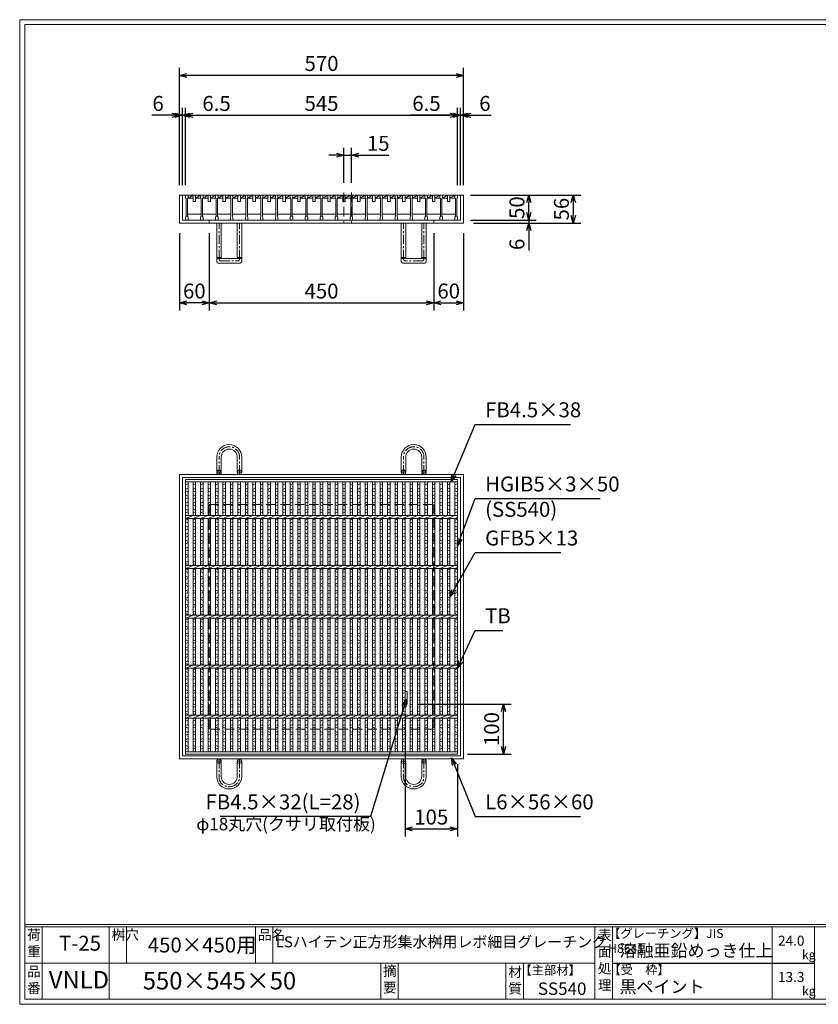
# Model space of a CAD drawing. Units: millimetres. Extents: x -180 to 2610, y -195 to 1778.
# Drawn here: x -180 to 1421, y -195 to 1778 of the extents above; entities that cross this region are included whole.
import ezdxf

# ---------------------------------------------------------------- set-up
doc = ezdxf.new("R2010")
doc.units = ezdxf.units.MM
doc.linetypes.add('CENTER', pattern=[10, 6.25, -1.25, 1.25, -1.25])
doc.linetypes.add('HIDDEN', pattern=[9.525, 6.35, -3.175])
for name, color, linetype, lineweight in [('エンボス', 4, 'Continuous', 5), ('中心線', 1, 'HIDDEN', 13), ('受け枠', 3, 'Continuous', 9), ('寸法線', 2, 'Continuous', 9), ('本体', 7, 'Continuous', 13), ('枠寸法', 31, 'Continuous', 9)]:
    doc.layers.add(name, color=color, linetype=linetype, lineweight=lineweight)
doc.layers.add('外枠', color=7, linetype='Continuous')
doc.dimstyles.new('ISO-25', dxfattribs={"dimscale": 10, "dimtxt": 3, "dimasz": 1.5, "dimexe": 1.5, "dimexo": 2, "dimgap": 0.5, "dimtad": 1, "dimdsep": 46, "dimtxsty": 'Standard', "dimblk": 'OPEN30', "dimcen": 2.5, "dimadec": 0, "dimazin": 0, "dimtfac": 1, "dimtmove": 0, "dimatfit": 0, "dimldrblk": 'OPEN30', "dimfxl": 1, "dimarcsym": 0})

# ---------------------------------------------------------------- blocks, each defined once
blk = doc.blocks.new('_Open30')
at = {"color": 0, "linetype": 'ByBlock', "lineweight": -2}
for p, q in [((-1, 0.27), (0, 0)), ((0, 0), (-1, -0.27)), ((0, 0), (-1, 0))]:
    blk.add_line(p, q, dxfattribs=at)
blk = doc.blocks.new('*D9')
at = {"layer": 'Defpoints', "color": 0, "ltscale": 3}
for p in [(140.3, 1666.2), (140.3, 1426.2), (710.3, 1426.2)]:
    blk.add_point(p, dxfattribs=at)
at = {"layer": '枠寸法', "color": 0, "lineweight": -2, "ltscale": 3}
for p, q in [((140.3, 1446.2), (140.3, 1681.2)), ((710.3, 1446.2), (710.3, 1681.2)), ((695.3, 1666.2), (155.3, 1666.2))]:
    blk.add_line(p, q, dxfattribs=at)
at = {"layer": '枠寸法', "color": 0, "lineweight": -2, "ltscale": 3, "xscale": 15, "yscale": 15, "zscale": 15, "rotation": 180}
blk.add_blockref('_Open30', (140.3, 1666.2), dxfattribs=at)
at = {"layer": '枠寸法', "color": 0, "lineweight": -2, "ltscale": 3, "xscale": 15, "yscale": 15, "zscale": 15}
blk.add_blockref('_Open30', (710.3, 1666.2), dxfattribs=at)
at = {"layer": '枠寸法', "color": 0, "ltscale": 3, "insert": (425.3, 1686.2), "char_height": 30, "attachment_point": 5}
blk.add_mtext('570', dxfattribs=at)
blk = doc.blocks.new('*D10')
at = {"layer": 'Defpoints', "color": 0, "ltscale": 3}
for p in [(697.8, 1586.2), (152.8, 1426.2), (697.8, 1426.2)]:
    blk.add_point(p, dxfattribs=at)
at = {"layer": '寸法線', "color": 0, "lineweight": -2, "ltscale": 3}
for p, q in [((152.8, 1446.2), (152.8, 1601.2)), ((697.8, 1446.2), (697.8, 1601.2)), ((167.8, 1586.2), (682.8, 1586.2))]:
    blk.add_line(p, q, dxfattribs=at)
at = {"layer": '寸法線', "color": 0, "lineweight": -2, "ltscale": 3, "xscale": 15, "yscale": 15, "zscale": 15, "rotation": 180}
blk.add_blockref('_Open30', (152.8, 1586.2), dxfattribs=at)
at = {"layer": '寸法線', "color": 0, "lineweight": -2, "ltscale": 3, "xscale": 15, "yscale": 15, "zscale": 15}
blk.add_blockref('_Open30', (697.8, 1586.2), dxfattribs=at)
at = {"layer": '寸法線', "color": 0, "ltscale": 3, "insert": (425.3, 1606.2), "char_height": 30, "attachment_point": 5}
blk.add_mtext('545', dxfattribs=at)
blk = doc.blocks.new('*D11')
at = {"layer": 'Defpoints', "color": 0, "ltscale": 3}
for p in [(140.3, 1370.2), (200.3, 1370.2), (140.3, 1210.2)]:
    blk.add_point(p, dxfattribs=at)
at = {"layer": '枠寸法', "color": 0, "lineweight": -2, "ltscale": 3}
for p, q in [((140.3, 1350.2), (140.3, 1195.2)), ((200.3, 1350.2), (200.3, 1195.2)), ((185.3, 1210.2), (155.3, 1210.2))]:
    blk.add_line(p, q, dxfattribs=at)
at = {"layer": '枠寸法', "color": 0, "lineweight": -2, "ltscale": 3, "xscale": 15, "yscale": 15, "zscale": 15, "rotation": 180}
blk.add_blockref('_Open30', (140.3, 1210.2), dxfattribs=at)
at = {"layer": '枠寸法', "color": 0, "lineweight": -2, "ltscale": 3, "xscale": 15, "yscale": 15, "zscale": 15}
blk.add_blockref('_Open30', (200.3, 1210.2), dxfattribs=at)
at = {"layer": '枠寸法', "color": 0, "ltscale": 3, "insert": (170.3, 1230.2), "char_height": 30, "attachment_point": 5}
blk.add_mtext('60', dxfattribs=at)
blk = doc.blocks.new('*D12')
at = {"layer": 'Defpoints', "color": 0, "ltscale": 3}
for p in [(200.3, 1370.2), (650.3, 1370.2), (650.3, 1210.2)]:
    blk.add_point(p, dxfattribs=at)
at = {"layer": '枠寸法', "color": 0, "lineweight": -2, "ltscale": 3}
for p, q in [((200.3, 1350.2), (200.3, 1195.2)), ((650.3, 1350.2), (650.3, 1195.2)), ((215.3, 1210.2), (635.3, 1210.2))]:
    blk.add_line(p, q, dxfattribs=at)
at = {"layer": '枠寸法', "color": 0, "lineweight": -2, "ltscale": 3, "xscale": 15, "yscale": 15, "zscale": 15, "rotation": 180}
blk.add_blockref('_Open30', (200.3, 1210.2), dxfattribs=at)
at = {"layer": '枠寸法', "color": 0, "lineweight": -2, "ltscale": 3, "xscale": 15, "yscale": 15, "zscale": 15}
blk.add_blockref('_Open30', (650.3, 1210.2), dxfattribs=at)
at = {"layer": '枠寸法', "color": 0, "ltscale": 3, "insert": (425.3, 1230.2), "char_height": 30, "attachment_point": 5}
blk.add_mtext('450', dxfattribs=at)
blk = doc.blocks.new('*D13')
at = {"layer": 'Defpoints', "color": 0, "ltscale": 3}
for p in [(650.3, 1370.2), (710.3, 1370.2), (710.3, 1210.2)]:
    blk.add_point(p, dxfattribs=at)
at = {"layer": '枠寸法', "color": 0, "lineweight": -2, "ltscale": 3}
for p, q in [((650.3, 1350.2), (650.3, 1195.2)), ((710.3, 1350.2), (710.3, 1195.2)), ((665.3, 1210.2), (695.3, 1210.2))]:
    blk.add_line(p, q, dxfattribs=at)
at = {"layer": '枠寸法', "color": 0, "lineweight": -2, "ltscale": 3, "xscale": 15, "yscale": 15, "zscale": 15, "rotation": 180}
blk.add_blockref('_Open30', (650.3, 1210.2), dxfattribs=at)
at = {"layer": '枠寸法', "color": 0, "lineweight": -2, "ltscale": 3, "xscale": 15, "yscale": 15, "zscale": 15}
blk.add_blockref('_Open30', (710.3, 1210.2), dxfattribs=at)
at = {"layer": '枠寸法', "color": 0, "ltscale": 3, "insert": (680.3, 1230.2), "char_height": 30, "attachment_point": 5}
blk.add_mtext('60', dxfattribs=at)
blk = doc.blocks.new('*D14')
at = {"layer": 'Defpoints', "color": 0, "ltscale": 3}
for p in [(710.3, 1586.2), (704.3, 1426.2), (710.3, 1426.2)]:
    blk.add_point(p, dxfattribs=at)
at = {"layer": '枠寸法', "color": 0, "lineweight": -2, "ltscale": 3}
for p, q in [((704.3, 1446.2), (704.3, 1601.2)), ((710.3, 1446.2), (710.3, 1601.2)), ((689.3, 1586.2), (674.3, 1586.2)), ((704.3, 1586.2), (710.3, 1586.2)), ((725.3, 1586.2), (765.5, 1586.2))]:
    blk.add_line(p, q, dxfattribs=at)
at = {"layer": '枠寸法', "color": 0, "lineweight": -2, "ltscale": 3, "xscale": 15, "yscale": 15, "zscale": 15}
blk.add_blockref('_Open30', (704.3, 1586.2), dxfattribs=at)
at = {"layer": '枠寸法', "color": 0, "lineweight": -2, "ltscale": 3, "xscale": 15, "yscale": 15, "zscale": 15, "rotation": 180}
blk.add_blockref('_Open30', (710.3, 1586.2), dxfattribs=at)
at = {"layer": '枠寸法', "color": 0, "ltscale": 3, "insert": (752.9, 1606.2), "char_height": 30, "attachment_point": 5}
blk.add_mtext('6', dxfattribs=at)
blk = doc.blocks.new('*D15')
at = {"layer": 'Defpoints', "color": 0, "ltscale": 3}
for p in [(140.3, 1586.2), (140.3, 1426.2), (146.3, 1426.2)]:
    blk.add_point(p, dxfattribs=at)
at = {"layer": '枠寸法', "color": 0, "lineweight": -2, "ltscale": 3}
for p, q in [((140.3, 1446.2), (140.3, 1601.2)), ((146.3, 1446.2), (146.3, 1601.2)), ((125.3, 1586.2), (85, 1586.2)), ((146.3, 1586.2), (140.3, 1586.2)), ((161.3, 1586.2), (176.3, 1586.2))]:
    blk.add_line(p, q, dxfattribs=at)
at = {"layer": '枠寸法', "color": 0, "lineweight": -2, "ltscale": 3, "xscale": 15, "yscale": 15, "zscale": 15}
blk.add_blockref('_Open30', (140.3, 1586.2), dxfattribs=at)
at = {"layer": '枠寸法', "color": 0, "lineweight": -2, "ltscale": 3, "xscale": 15, "yscale": 15, "zscale": 15, "rotation": 180}
blk.add_blockref('_Open30', (146.3, 1586.2), dxfattribs=at)
at = {"layer": '枠寸法', "color": 0, "ltscale": 3, "insert": (97.6, 1606.2), "char_height": 30, "attachment_point": 5}
blk.add_mtext('6', dxfattribs=at)
blk = doc.blocks.new('*D16')
at = {"layer": 'Defpoints', "color": 0, "ltscale": 3}
for p in [(710.3, 1426.2), (710.3, 1370.2), (930.2, 1370.2)]:
    blk.add_point(p, dxfattribs=at)
at = {"layer": '枠寸法', "color": 0, "lineweight": -2, "ltscale": 3}
for p, q in [((730.3, 1426.2), (945.2, 1426.2)), ((930.2, 1411.2), (930.2, 1385.2)), ((730.3, 1370.2), (945.2, 1370.2))]:
    blk.add_line(p, q, dxfattribs=at)
at = {"layer": '枠寸法', "color": 0, "lineweight": -2, "ltscale": 3, "xscale": 15, "yscale": 15, "zscale": 15}
for p, rotation in [((930.2, 1426.2), 90), ((930.2, 1370.2), 270)]:
    blk.add_blockref('_Open30', p, dxfattribs=dict(at, rotation=rotation))
at = {"layer": '枠寸法', "color": 0, "ltscale": 3, "insert": (910.2, 1398.2), "char_height": 30, "attachment_point": 5, "rotation": 90}
blk.add_mtext('56', dxfattribs=at)
blk = doc.blocks.new('*D17')
at = {"layer": 'Defpoints', "color": 0, "ltscale": 3}
for p in [(704.3, 1376.2), (710.3, 1370.2), (841, 1370.2)]:
    blk.add_point(p, dxfattribs=at)
at = {"layer": '枠寸法', "color": 0, "lineweight": -2, "ltscale": 3}
for p, q in [((841, 1391.2), (841, 1406.2)), ((724.3, 1376.2), (856, 1376.2)), ((730.3, 1370.2), (856, 1370.2)), ((841, 1376.2), (841, 1370.2)), ((841, 1355.2), (841, 1315))]:
    blk.add_line(p, q, dxfattribs=at)
at = {"layer": '枠寸法', "color": 0, "lineweight": -2, "ltscale": 3, "xscale": 15, "yscale": 15, "zscale": 15}
for p, rotation in [((841, 1376.2), 270), ((841, 1370.2), 90)]:
    blk.add_blockref('_Open30', p, dxfattribs=dict(at, rotation=rotation))
at = {"layer": '枠寸法', "color": 0, "ltscale": 3, "insert": (821, 1327.6), "char_height": 30, "attachment_point": 5, "rotation": 90}
blk.add_mtext('6', dxfattribs=at)
blk = doc.blocks.new('*D26')
at = {"layer": 'Defpoints', "color": 0, "ltscale": 3}
for p in [(704.3, 1426.2), (841, 1426.2), (704.3, 1376.2)]:
    blk.add_point(p, dxfattribs=at)
at = {"layer": '寸法線', "color": 0, "lineweight": -2, "ltscale": 3}
for p, q in [((724.3, 1426.2), (856, 1426.2)), ((841, 1391.2), (841, 1411.2)), ((724.3, 1376.2), (856, 1376.2))]:
    blk.add_line(p, q, dxfattribs=at)
at = {"layer": '寸法線', "color": 0, "lineweight": -2, "ltscale": 3, "xscale": 15, "yscale": 15, "zscale": 15}
for p, rotation in [((841, 1426.2), 90), ((841, 1376.2), 270)]:
    blk.add_blockref('_Open30', p, dxfattribs=dict(at, rotation=rotation))
at = {"layer": '寸法線', "color": 0, "ltscale": 3, "insert": (821, 1401.2), "char_height": 30, "attachment_point": 5, "rotation": 90}
blk.add_mtext('50', dxfattribs=at)
blk = doc.blocks.new('*D27')
at = {"layer": 'Defpoints', "color": 0, "ltscale": 3}
for p in [(470.3, 1506.2), (470.3, 1431.2), (485.3, 1431.2)]:
    blk.add_point(p, dxfattribs=at)
at = {"layer": '寸法線', "color": 0, "lineweight": -2, "ltscale": 3}
for p, q in [((470.3, 1451.2), (470.3, 1521.2)), ((485.3, 1451.2), (485.3, 1521.2)), ((455.3, 1506.2), (440.3, 1506.2)), ((470.3, 1506.2), (485.3, 1506.2)), ((500.3, 1506.2), (560.5, 1506.2))]:
    blk.add_line(p, q, dxfattribs=at)
at = {"layer": '寸法線', "color": 0, "lineweight": -2, "ltscale": 3, "xscale": 15, "yscale": 15, "zscale": 15}
blk.add_blockref('_Open30', (470.3, 1506.2), dxfattribs=at)
at = {"layer": '寸法線', "color": 0, "lineweight": -2, "ltscale": 3, "xscale": 15, "yscale": 15, "zscale": 15, "rotation": 180}
blk.add_blockref('_Open30', (485.3, 1506.2), dxfattribs=at)
at = {"layer": '寸法線', "color": 0, "ltscale": 3, "insert": (539, 1526.2), "char_height": 30, "attachment_point": 5}
blk.add_mtext('15', dxfattribs=at)
blk = doc.blocks.new('*D28')
at = {"layer": 'Defpoints', "color": 0, "ltscale": 3}
for p in [(697.8, 1586.2), (697.8, 1426.2), (704.3, 1426.2)]:
    blk.add_point(p, dxfattribs=at)
at = {"layer": '枠寸法', "color": 0, "lineweight": -2, "ltscale": 3}
for p, q in [((697.8, 1446.2), (697.8, 1601.2)), ((704.3, 1446.2), (704.3, 1601.2)), ((682.8, 1586.2), (603.7, 1586.2)), ((704.3, 1586.2), (697.8, 1586.2)), ((719.3, 1586.2), (734.3, 1586.2))]:
    blk.add_line(p, q, dxfattribs=at)
at = {"layer": '枠寸法', "color": 0, "lineweight": -2, "ltscale": 3, "xscale": 15, "yscale": 15, "zscale": 15}
blk.add_blockref('_Open30', (697.8, 1586.2), dxfattribs=at)
at = {"layer": '枠寸法', "color": 0, "lineweight": -2, "ltscale": 3, "xscale": 15, "yscale": 15, "zscale": 15, "rotation": 180}
blk.add_blockref('_Open30', (704.3, 1586.2), dxfattribs=at)
at = {"layer": '枠寸法', "color": 0, "ltscale": 3, "insert": (635.7, 1606.2), "char_height": 30, "attachment_point": 5}
blk.add_mtext('6.5', dxfattribs=at)
blk = doc.blocks.new('*D29')
at = {"layer": 'Defpoints', "color": 0, "ltscale": 3}
for p in [(152.8, 1586.2), (146.3, 1426.2), (152.8, 1426.2)]:
    blk.add_point(p, dxfattribs=at)
at = {"layer": '枠寸法', "color": 0, "lineweight": -2, "ltscale": 3}
for p, q in [((146.3, 1446.2), (146.3, 1601.2)), ((152.8, 1446.2), (152.8, 1601.2)), ((131.3, 1586.2), (116.3, 1586.2)), ((146.3, 1586.2), (152.8, 1586.2)), ((167.8, 1586.2), (246.8, 1586.2))]:
    blk.add_line(p, q, dxfattribs=at)
at = {"layer": '枠寸法', "color": 0, "lineweight": -2, "ltscale": 3, "xscale": 15, "yscale": 15, "zscale": 15}
blk.add_blockref('_Open30', (146.3, 1586.2), dxfattribs=at)
at = {"layer": '枠寸法', "color": 0, "lineweight": -2, "ltscale": 3, "xscale": 15, "yscale": 15, "zscale": 15, "rotation": 180}
blk.add_blockref('_Open30', (152.8, 1586.2), dxfattribs=at)
at = {"layer": '枠寸法', "color": 0, "ltscale": 3, "insert": (214.8, 1606.2), "char_height": 30, "attachment_point": 5}
blk.add_mtext('6.5', dxfattribs=at)
blk = doc.blocks.new('*D55')
at = {"layer": 'Defpoints', "color": 0, "ltscale": 3}
for p in [(592.8, 406.2), (697.8, 306.2), (697.8, 156)]:
    blk.add_point(p, dxfattribs=at)
at = {"layer": '寸法線', "color": 0, "lineweight": -2, "ltscale": 3}
for p, q in [((592.8, 386.2), (592.8, 141)), ((697.8, 286.2), (697.8, 141)), ((607.8, 156), (682.8, 156))]:
    blk.add_line(p, q, dxfattribs=at)
at = {"layer": '寸法線', "color": 0, "lineweight": -2, "ltscale": 3, "xscale": 15, "yscale": 15, "zscale": 15, "rotation": 180}
blk.add_blockref('_Open30', (592.8, 156), dxfattribs=at)
at = {"layer": '寸法線', "color": 0, "lineweight": -2, "ltscale": 3, "xscale": 15, "yscale": 15, "zscale": 15}
blk.add_blockref('_Open30', (697.8, 156), dxfattribs=at)
at = {"layer": '寸法線', "color": 0, "ltscale": 3, "insert": (645.3, 176), "char_height": 30, "attachment_point": 5}
blk.add_mtext('105', dxfattribs=at)
blk = doc.blocks.new('*D56')
at = {"layer": 'Defpoints', "color": 0, "ltscale": 3}
for p in [(597.3, 406.2), (790.3, 406.2), (697.8, 306.2)]:
    blk.add_point(p, dxfattribs=at)
at = {"layer": '寸法線', "color": 0, "lineweight": -2, "ltscale": 3}
for p, q in [((617.3, 406.2), (805.3, 406.2)), ((790.3, 321.2), (790.3, 391.2)), ((717.8, 306.2), (805.3, 306.2))]:
    blk.add_line(p, q, dxfattribs=at)
at = {"layer": '寸法線', "color": 0, "lineweight": -2, "ltscale": 3, "xscale": 15, "yscale": 15, "zscale": 15}
for p, rotation in [((790.3, 406.2), 90), ((790.3, 306.2), 270)]:
    blk.add_blockref('_Open30', p, dxfattribs=dict(at, rotation=rotation))
at = {"layer": '寸法線', "color": 0, "ltscale": 3, "insert": (770.3, 356.2), "char_height": 30, "attachment_point": 5, "rotation": 90}
blk.add_mtext('100', dxfattribs=at)
blk = doc.blocks.new('*U58')
at = {"layer": '本体', "linetype": 'Continuous'}
for p, q in [((-15.5, 25), (14.5, 25)), ((-10.5, 19), (-0.5, 25)), ((-0.5, 25), (-0.5, 12)), ((4.5, 12), (4.5, 25)), ((4.5, 19), (14.5, 25)), ((-10.5, 19), (-0.5, 19)), ((-0.5, 12), (4.5, 12)), ((4.5, 19), (14.5, 19)), ((-11.5, -13), (15.5, -13))]:
    blk.add_line(p, q, dxfattribs=at)
at = {"layer": '本体'}
for p, q in [((-15.5, 25), (-10.5, 25)), ((-15.5, 25), (-15.5, 19)), ((-15.5, 25), (-10.5, 25)), ((-15.5, 25), (-15.5, 19)), ((-15.5, 25), (-10.5, 25)), ((-15.5, 25), (-15.5, 19)), ((-10.5, 25), (-10.5, 19)), ((-10.5, 25), (-10.5, 19)), ((-10.5, 25), (-10.5, 19)), ((-15.5, 19), (-14.5, 18)), ((-15.5, 19), (-14.5, 18)), ((-15.5, 19), (-14.5, 18)), ((-14.5, 18), (-14.5, -18)), ((-14.5, 18), (-14.5, -18)), ((-14.5, 18), (-14.5, -18)), ((-10.5, 19), (-11.5, 18)), ((-10.5, 19), (-11.5, 18)), ((-10.5, 19), (-11.5, 18)), ((-11.5, 18), (-11.5, -18)), ((-11.5, 18), (-11.5, -18)), ((-11.5, 18), (-11.5, -18)), ((-15.5, -19), (-14.5, -18)), ((-15.5, -19), (-14.5, -18)), ((-15.5, -19), (-14.5, -18)), ((-15.5, -25), (-15.5, -19)), ((-15.5, -25), (-15.5, -19)), ((-15.5, -25), (-15.5, -19)), ((-10.5, -19), (-11.5, -18)), ((-10.5, -19), (-11.5, -18)), ((-10.5, -19), (-11.5, -18)), ((-10.5, -25), (-10.5, -19)), ((-10.5, -25), (-10.5, -19)), ((-10.5, -25), (-10.5, -19)), ((-15.5, -25), (-10.5, -25)), ((-15.5, -25), (-10.5, -25)), ((-15.5, -25), (-10.5, -25))]:
    blk.add_line(p, q, dxfattribs=at)
blk = doc.blocks.new('*U59')
at = {"layer": '寸法線', "color": 0, "linetype": 'ByBlock', "lineweight": -2}
for p in [(0, 0), (30, 0), (60, 0), (90, 0), (120, 0), (150, 0), (180, 0), (210, 0), (240, 0), (270, 0), (300, 0), (330, 0), (360, 0), (390, 0), (420, 0), (450, 0), (480, 0), (510, 0)]:
    blk.add_blockref('*U58', p, dxfattribs=at)
blk = doc.blocks.new('*U60')
at = {"layer": 'エンボス', "linetype": 'Continuous'}
for p, q in [((-2.499998, 266.499992), (-7.499998, 264.499992)), ((-7.499998, 255.499992), (-2.499998, 257.499992)), ((-2.499998, 250.499992), (-7.499998, 252.499992)), ((-7.499998, 243.499992), (-2.499998, 241.499992)), ((-2.499998, 238.499992), (-7.499998, 236.499992)), ((-7.499998, 227.499992), (-2.499998, 229.499992)), ((-2.499998, 222.499992), (-7.499998, 224.499992)), ((-7.499998, 215.499992), (-2.499998, 213.499992)), ((-2.499998, 210.499992), (-7.499998, 208.499992)), ((-7.499998, 193.499992), (-2.499998, 195.499992)), ((-2.499998, 188.499992), (-7.499998, 190.499992)), ((-7.499998, 181.499992), (-2.499998, 179.499992)), ((-2.499998, 176.499992), (-7.499998, 174.499992)), ((-7.499998, 165.499992), (-2.499998, 167.499992)), ((-2.499998, 160.499992), (-7.499998, 162.499992)), ((-7.499998, 153.499992), (-2.499998, 151.499992)), ((-2.499998, 148.499992), (-7.499998, 146.499992)), ((-7.499998, 137.499992), (-2.499998, 139.499992)), ((-2.499998, 132.499992), (-7.499998, 134.499992)), ((-7.499998, 125.499992), (-2.499998, 123.499992)), ((-2.499998, 120.499992), (-7.499998, 118.499992)), ((-7.499998, 109.499992), (-2.499998, 111.499992)), ((-2.499998, 104.499992), (-7.499998, 106.499992)), ((-7.499998, 93.499992), (-2.499998, 95.499992)), ((-2.499998, 88.499992), (-7.499998, 90.499992)), ((-7.499998, 81.499992), (-2.499998, 79.499992)), ((-2.499998, 76.499992), (-7.499998, 74.499992)), ((-7.499998, 65.499992), (-2.499998, 67.499992)), ((-2.499998, 60.499992), (-7.499998, 62.499992)), ((-7.499998, 53.499992), (-2.499998, 51.499992)), ((-2.499998, 48.499992), (-7.499998, 46.499992)), ((-7.499998, 37.499992), (-2.499998, 39.499992)), ((-2.499998, 32.499992), (-7.499998, 34.499992)), ((-7.499998, 25.499992), (-2.499998, 23.499992)), ((-2.499998, 20.499992), (-7.499998, 18.499992)), ((-7.499998, 9.499992), (-2.499998, 11.499992)), ((-2.499998, 4.499992), (-7.499998, 6.499992)), ((-7.499998, -6.500008), (-2.499998, -4.500008)), ((-2.499998, -11.500008), (-7.499998, -9.500008)), ((-7.499998, -18.500008), (-2.499998, -20.500008)), ((-2.499998, -23.500008), (-7.499998, -25.500008)), ((-7.499998, -34.500008), (-2.499998, -32.500008)), ((-2.499998, -39.500008), (-7.499998, -37.500008)), ((-7.499998, -46.500008), (-2.499998, -48.500008)), ((-2.499998, -51.500008), (-7.499998, -53.500008)), ((-7.499998, -62.500008), (-2.499998, -60.500008)), ((-2.499998, -67.500008), (-7.499998, -65.500008)), ((-7.499998, -74.500008), (-2.499998, -76.500008)), ((-2.499998, -79.500008), (-7.499998, -81.500008)), ((-7.499998, -90.500008), (-2.499998, -88.500008)), ((-2.499998, -95.500008), (-7.499998, -93.500008)), ((-7.499998, -106.500008), (-2.499998, -104.500008)), ((-2.499998, -111.500008), (-7.499998, -109.500008)), ((-7.499998, -118.500008), (-2.499998, -120.500008)), ((-2.499998, -123.500008), (-7.499998, -125.500008)), ((-7.499998, -134.500008), (-2.499998, -132.500008)), ((-2.499998, -139.500008), (-7.499998, -137.500008)), ((-7.499998, -146.500008), (-2.499998, -148.500008)), ((-2.499998, -151.500008), (-7.499998, -153.500008)), ((-7.499998, -162.500008), (-2.499998, -160.500008)), ((-2.499998, -167.500008), (-7.499998, -165.500008)), ((-7.499998, -174.500008), (-2.499998, -176.500008)), ((-2.499998, -179.500008), (-7.499998, -181.500008)), ((-7.499998, -190.500008), (-2.499998, -188.500008)), ((-2.499998, -195.500008), (-7.499998, -193.500008)), ((-2.499998, -207.000008), (-7.499998, -209.000008)), ((-7.499998, -218.000008), (-2.499998, -216.000008)), ((-2.499998, -223.000008), (-7.499998, -221.000008)), ((-7.499998, -230.000008), (-2.499998, -232.000008)), ((-2.499998, -235.000008), (-7.499998, -237.000008)), ((-7.499998, -246.000008), (-2.499998, -244.000008)), ((-2.499998, -251.000008), (-7.499998, -249.000008)), ((-7.499998, -258.000008), (-2.499998, -260.000008)), ((-2.499998, -263.000008), (-7.499998, -265.000008))]:
    blk.add_line(p, q, dxfattribs=at)
at = {"layer": '本体', "ltscale": 3}
for p, q in [((-7.5, 270.5), (-7.5, 203)), ((-2.5, 270.5), (-2.5, 203)), ((-7.5, 197), (7.5, 203)), ((-7.5, 197), (-7.5, 103)), ((-2.5, 197), (-2.5, 103)), ((-7.5, 97), (7.5, 103)), ((-7.5, 97), (-7.5, 3)), ((-2.5, 97), (-2.5, 3)), ((-7.5, -3), (7.5, 3)), ((-7.5, -3), (-7.5, -97)), ((-2.5, -3), (-2.5, -97)), ((-7.5, -103), (7.5, -97)), ((-7.5, -103), (-7.5, -197)), ((-2.5, -103), (-2.5, -197)), ((-7.5, -203), (7.5, -197)), ((-7.5, -203), (-7.5, -270.5)), ((-2.5, -203), (-2.5, -270.5))]:
    blk.add_line(p, q, dxfattribs=at)
blk = doc.blocks.new('*U61')
at = {"layer": '寸法線', "color": 0, "linetype": 'ByBlock', "lineweight": -2}
for p in [(0, 0), (15, 0), (30, 0), (45, 0), (60, 0), (75, 0), (90, 0), (105, 0), (120, 0), (135, 0), (150, 0), (165, 0), (180, 0), (195, 0), (210, 0), (225, 0), (240, 0), (255, 0), (270, 0), (285, 0), (300, 0), (315, 0), (330, 0), (345, 0), (360, 0), (375, 0), (390, 0), (405, 0), (420, 0), (435, 0), (450, 0), (465, 0), (480, 0), (495, 0), (510, 0)]:
    blk.add_blockref('*U60', p, dxfattribs=at)

msp = doc.modelspace()

# ---------------------------------------------------------------- linework, layer by layer
at = {"layer": 'エンボス', "linetype": 'Continuous'}
for p, q in [((157.753, 847.734), (152.753, 845.734)), ((152.753, 836.734), (157.753, 838.734)), ((157.753, 831.734), (152.753, 833.734)), ((697.753, 847.734), (692.753, 845.734)), ((692.753, 836.734), (697.753, 838.734)), ((697.753, 831.734), (692.753, 833.734)), ((152.753, 824.734), (157.753, 822.734)), ((157.753, 819.734), (152.753, 817.734)), ((152.753, 808.734), (157.753, 810.734)), ((692.753, 824.734), (697.753, 822.734)), ((697.753, 819.734), (692.753, 817.734)), ((692.753, 808.734), (697.753, 810.734)), ((157.753, 803.734), (152.753, 805.734)), ((152.753, 796.734), (157.753, 794.734)), ((157.753, 791.734), (152.753, 789.734)), ((697.753, 803.734), (692.753, 805.734)), ((692.753, 796.734), (697.753, 794.734)), ((697.753, 791.734), (692.753, 789.734)), ((152.753, 774.734), (157.753, 776.734)), ((157.753, 769.734), (152.753, 771.734)), ((692.753, 774.734), (697.753, 776.734)), ((697.753, 769.734), (692.753, 771.734)), ((152.753, 762.734), (157.753, 760.734)), ((157.753, 757.734), (152.753, 755.734)), ((692.753, 762.734), (697.753, 760.734)), ((697.753, 757.734), (692.753, 755.734)), ((152.753, 746.734), (157.753, 748.734)), ((157.753, 741.734), (152.753, 743.734)), ((152.753, 734.734), (157.753, 732.734)), ((692.753, 746.734), (697.753, 748.734)), ((697.753, 741.734), (692.753, 743.734)), ((692.753, 734.734), (697.753, 732.734)), ((157.753, 729.734), (152.753, 727.734)), ((152.753, 718.734), (157.753, 720.734)), ((157.753, 713.734), (152.753, 715.734)), ((697.753, 729.734), (692.753, 727.734)), ((692.753, 718.734), (697.753, 720.734)), ((697.753, 713.734), (692.753, 715.734)), ((152.753, 706.734), (157.753, 704.734)), ((157.753, 701.734), (152.753, 699.734)), ((152.753, 690.734), (157.753, 692.734)), ((692.753, 706.734), (697.753, 704.734)), ((697.753, 701.734), (692.753, 699.734)), ((692.753, 690.734), (697.753, 692.734)), ((157.753, 685.734), (152.753, 687.734)), ((152.753, 674.734), (157.753, 676.734)), ((157.753, 669.734), (152.753, 671.734)), ((697.753, 685.734), (692.753, 687.734)), ((692.753, 674.734), (697.753, 676.734)), ((697.753, 669.734), (692.753, 671.734)), ((152.753, 662.734), (157.753, 660.734)), ((157.753, 657.734), (152.753, 655.734)), ((692.753, 662.734), (697.753, 660.734)), ((697.753, 657.734), (692.753, 655.734)), ((152.753, 646.734), (157.753, 648.734)), ((157.753, 641.734), (152.753, 643.734)), ((152.753, 634.734), (157.753, 632.734)), ((692.753, 646.734), (697.753, 648.734)), ((697.753, 641.734), (692.753, 643.734)), ((692.753, 634.734), (697.753, 632.734)), ((157.753, 629.734), (152.753, 627.734)), ((152.753, 618.734), (157.753, 620.734)), ((157.753, 613.734), (152.753, 615.734)), ((697.753, 629.734), (692.753, 627.734)), ((692.753, 618.734), (697.753, 620.734)), ((697.753, 613.734), (692.753, 615.734)), ((152.753, 606.734), (157.753, 604.734)), ((157.753, 601.734), (152.753, 599.734)), ((152.753, 590.734), (157.753, 592.734)), ((692.753, 606.734), (697.753, 604.734)), ((697.753, 601.734), (692.753, 599.734)), ((692.753, 590.734), (697.753, 592.734)), ((157.753, 585.734), (152.753, 587.734)), ((152.753, 574.734), (157.753, 576.734)), ((697.753, 585.734), (692.753, 587.734)), ((692.753, 574.734), (697.753, 576.734)), ((157.753, 569.734), (152.753, 571.734)), ((152.753, 562.734), (157.753, 560.734)), ((157.753, 557.734), (152.753, 555.734)), ((697.753, 569.734), (692.753, 571.734)), ((692.753, 562.734), (697.753, 560.734)), ((697.753, 557.734), (692.753, 555.734)), ((152.753, 546.734), (157.753, 548.734)), ((157.753, 541.734), (152.753, 543.734)), ((152.753, 534.734), (157.753, 532.734)), ((692.753, 546.734), (697.753, 548.734)), ((697.753, 541.734), (692.753, 543.734)), ((692.753, 534.734), (697.753, 532.734)), ((157.753, 529.734), (152.753, 527.734)), ((152.753, 518.734), (157.753, 520.734)), ((157.753, 513.734), (152.753, 515.734)), ((697.753, 529.734), (692.753, 527.734)), ((692.753, 518.734), (697.753, 520.734)), ((697.753, 513.734), (692.753, 515.734)), ((152.753, 506.734), (157.753, 504.734)), ((157.753, 501.734), (152.753, 499.734)), ((692.753, 506.734), (697.753, 504.734)), ((697.753, 501.734), (692.753, 499.734)), ((152.753, 490.734), (157.753, 492.734)), ((157.753, 485.734), (152.753, 487.734)), ((152.753, 474.734), (157.753, 476.734)), ((692.753, 490.734), (697.753, 492.734)), ((697.753, 485.734), (692.753, 487.734)), ((692.753, 474.734), (697.753, 476.734)), ((157.753, 469.734), (152.753, 471.734)), ((152.753, 462.734), (157.753, 460.734)), ((157.753, 457.734), (152.753, 455.734)), ((697.753, 469.734), (692.753, 471.734)), ((692.753, 462.734), (697.753, 460.734)), ((697.753, 457.734), (692.753, 455.734)), ((152.753, 446.734), (157.753, 448.734)), ((157.753, 441.734), (152.753, 443.734)), ((152.753, 434.734), (157.753, 432.734)), ((692.753, 446.734), (697.753, 448.734)), ((697.753, 441.734), (692.753, 443.734)), ((692.753, 434.734), (697.753, 432.734)), ((157.753, 429.734), (152.753, 427.734)), ((152.753, 418.734), (157.753, 420.734)), ((157.753, 413.734), (152.753, 415.734)), ((697.753, 429.734), (692.753, 427.734)), ((692.753, 418.734), (697.753, 420.734)), ((697.753, 413.734), (692.753, 415.734)), ((152.753, 406.734), (157.753, 404.734)), ((157.753, 401.734), (152.753, 399.734)), ((692.753, 406.734), (697.753, 404.734)), ((697.753, 401.734), (692.753, 399.734)), ((152.753, 390.734), (157.753, 392.734)), ((157.753, 385.734), (152.753, 387.734)), ((692.753, 390.734), (697.753, 392.734)), ((697.753, 385.734), (692.753, 387.734)), ((157.753, 374.234), (152.753, 372.234)), ((152.753, 363.234), (157.753, 365.234)), ((157.753, 358.234), (152.753, 360.234)), ((697.753, 374.234), (692.753, 372.234)), ((692.753, 363.234), (697.753, 365.234)), ((697.753, 358.234), (692.753, 360.234)), ((152.753, 351.234), (157.753, 349.234)), ((157.753, 346.234), (152.753, 344.234)), ((152.753, 335.234), (157.753, 337.234)), ((692.753, 351.234), (697.753, 349.234)), ((697.753, 346.234), (692.753, 344.234)), ((692.753, 335.234), (697.753, 337.234)), ((157.753, 330.234), (152.753, 332.234)), ((152.753, 323.234), (157.753, 321.234)), ((157.753, 318.234), (152.753, 316.234)), ((697.753, 330.234), (692.753, 332.234)), ((692.753, 323.234), (697.753, 321.234)), ((697.753, 318.234), (692.753, 316.234))]:
    msp.add_line(p, q, dxfattribs=at)
at = {"layer": '中心線', "ltscale": 3}
for p, q in [((470.253, 1431.233), (470.253, 1371.233)), ((485.253, 1431.233), (485.253, 1371.233))]:
    msp.add_line(p, q, dxfattribs=at)
at = {"layer": '受け枠', "ltscale": 3}
for p, q in [((140.253, 1426.233), (140.253, 1370.233)), ((140.253, 1426.233), (710.253, 1426.233)), ((146.253, 1426.233), (146.253, 1376.233)), ((704.253, 1426.233), (704.253, 1376.233)), ((710.253, 1426.233), (710.253, 1370.233)), ((140.253, 1370.233), (710.253, 1370.233)), ((146.253, 1376.233), (704.253, 1376.233)), ((200.253, 1376.233), (200.253, 1370.233)), ((215.253, 1293.233), (215.253, 1370.233)), ((224.253, 1299.233), (224.253, 1370.233)), ((256.253, 1299.233), (256.253, 1370.233)), ((265.253, 1293.233), (265.253, 1370.233)), ((585.253, 1293.233), (585.253, 1370.233)), ((594.253, 1299.233), (594.253, 1370.233)), ((626.253, 1299.233), (626.253, 1370.233)), ((635.253, 1293.233), (635.253, 1370.233)), ((650.253, 1376.233), (650.253, 1370.233)), ((218.253, 1290.233), (262.253, 1290.233)), ((224.253, 1299.233), (256.253, 1299.233)), ((632.253, 1290.233), (588.253, 1290.233)), ((626.253, 1299.233), (594.253, 1299.233)), ((240.253, 926.256), (239.753, 926.256)), ((240.753, 921.756), (239.753, 921.756)), ((240.353, 917.256), (240.153, 917.256)), ((609.753, 921.756), (610.753, 921.756)), ((610.153, 917.256), (610.353, 917.256)), ((610.253, 926.256), (610.753, 926.256)), ((215.253, 870.734), (215.253, 901.756)), ((224.253, 870.734), (224.253, 901.356)), ((256.253, 870.734), (256.253, 901.356)), ((265.253, 870.734), (265.253, 901.256)), ((585.253, 870.734), (585.253, 901.256)), ((594.253, 870.734), (594.253, 901.356)), ((626.253, 870.734), (626.253, 901.356)), ((635.253, 870.734), (635.253, 901.756)), ((140.253, 866.234), (710.253, 866.234)), ((140.253, 296.234), (140.253, 866.234)), ((146.253, 860.234), (704.253, 860.234)), ((146.253, 302.234), (146.253, 860.234)), ((704.253, 860.234), (704.253, 302.234)), ((710.253, 866.234), (710.253, 296.234)), ((710.253, 296.234), (140.253, 296.234)), ((704.253, 302.234), (146.253, 302.234)), ((215.253, 291.734), (215.253, 260.713)), ((224.253, 291.734), (224.253, 261.113)), ((256.253, 291.734), (256.253, 261.113)), ((265.253, 291.734), (265.253, 261.213)), ((585.253, 291.734), (585.253, 261.213)), ((594.253, 291.734), (594.253, 261.113)), ((626.253, 291.734), (626.253, 261.113)), ((635.253, 291.734), (635.253, 260.713)), ((240.753, 240.713), (239.753, 240.713)), ((240.353, 245.213), (240.153, 245.213)), ((609.753, 240.713), (610.753, 240.713)), ((610.153, 245.213), (610.353, 245.213)), ((240.253, 236.213), (239.753, 236.213)), ((610.253, 236.213), (610.753, 236.213))]:
    msp.add_line(p, q, dxfattribs=at)
at = {"layer": '受け枠', "linetype": 'CENTER', "ltscale": 3}
for p, q in [((219.753, 1297.733), (219.753, 1370.233)), ((260.753, 1297.733), (260.753, 1370.233)), ((589.753, 1297.733), (589.753, 1370.233)), ((630.753, 1297.733), (630.753, 1370.233)), ((224.253, 1301.374), (215.253, 1301.374)), ((224.253, 1299.233), (215.253, 1299.233)), ((222.753, 1294.733), (257.753, 1294.733)), ((265.253, 1301.374), (256.253, 1301.374)), ((265.253, 1299.233), (256.253, 1299.233)), ((585.253, 1301.374), (594.253, 1301.374)), ((585.253, 1299.233), (594.253, 1299.233)), ((627.753, 1294.733), (592.753, 1294.733)), ((626.253, 1301.374), (635.253, 1301.374)), ((626.253, 1299.233), (635.253, 1299.233)), ((219.753, 866.234), (219.753, 901.756)), ((260.753, 866.234), (260.753, 901.756)), ((589.753, 866.234), (589.753, 901.756)), ((630.753, 866.234), (630.753, 901.756)), ((224.253, 870.734), (215.253, 870.734)), ((256.253, 870.734), (265.253, 870.734)), ((594.253, 870.734), (585.253, 870.734)), ((626.253, 870.734), (635.253, 870.734)), ((219.753, 296.234), (219.753, 260.713)), ((260.753, 296.234), (260.753, 260.713)), ((589.753, 296.234), (589.753, 260.713)), ((630.753, 296.234), (630.753, 260.713)), ((224.253, 291.734), (215.253, 291.734)), ((256.253, 291.734), (265.253, 291.734)), ((594.253, 291.734), (585.253, 291.734)), ((626.253, 291.734), (635.253, 291.734))]:
    msp.add_line(p, q, dxfattribs=at)
at = {"layer": '受け枠', "lineweight": 0, "ltscale": 3}
for p, q in [((237.253, 866.234), (243.253, 866.234)), ((613.253, 866.234), (607.253, 866.234)), ((237.253, 296.234), (243.253, 296.234)), ((613.253, 296.234), (607.253, 296.234))]:
    msp.add_line(p, q, dxfattribs=at)
at = {"layer": '受け枠', "linetype": 'HIDDEN', "ltscale": 3}
for p, q in [((200.253, 356.234), (200.253, 806.234)), ((200.253, 806.234), (650.253, 806.234)), ((650.253, 806.234), (650.253, 356.234)), ((650.253, 356.234), (200.253, 356.234))]:
    msp.add_line(p, q, dxfattribs=at)
at = {"layer": '受け枠', "ltscale": 3}
for centre in [(219.753, 870.734), (260.753, 870.734), (589.753, 870.734), (630.753, 870.734), (219.753, 291.734), (260.753, 291.734), (589.753, 291.734), (630.753, 291.734)]:
    msp.add_circle(centre, 4.5, dxfattribs=at)
for centre, radius, start, end in [((218.253, 1293.233), 3, 180, 270), ((262.253, 1293.233), 3, 270, 0), ((588.253, 1293.233), 3, 180, 270), ((632.253, 1293.233), 3, 270, 0), ((239.753, 901.756), 24.5, 90, 180), ((240.153, 901.356), 15.9, 90, 180), ((240.253, 901.256), 25, 0, 90), ((240.353, 901.356), 15.9, 0, 90), ((610.253, 901.256), 25, 90, 180), ((610.153, 901.356), 15.9, 90, 180), ((610.353, 901.356), 15.9, 0, 90), ((610.753, 901.756), 24.5, 0, 90), ((239.753, 260.713), 24.5, 180, 270), ((240.153, 261.113), 15.9, 180, 270), ((240.253, 261.213), 25, 270, 0), ((240.353, 261.113), 15.9, 270, 0), ((610.253, 261.213), 25, 180, 270), ((610.153, 261.113), 15.9, 180, 270), ((610.353, 261.113), 15.9, 270, 0), ((610.753, 260.713), 24.5, 270, 0)]:
    msp.add_arc(centre, radius, start, end, dxfattribs=at)
at = {"layer": '受け枠', "linetype": 'CENTER', "ltscale": 3}
for centre, radius, start, end in [((222.753, 1297.733), 3, 180, 270), ((257.753, 1297.733), 3, 270, 0), ((592.753, 1297.733), 3, 180, 270), ((627.753, 1297.733), 3, 270, 0), ((239.753, 901.756), 20, 90, 180), ((240.753, 901.756), 20, 0, 90), ((609.753, 901.756), 20, 90, 180), ((610.753, 901.756), 20, 0, 90), ((239.753, 260.713), 20, 180, 270), ((240.753, 260.713), 20, 270, 0), ((609.753, 260.713), 20, 180, 270), ((610.753, 260.713), 20, 270, 0)]:
    msp.add_arc(centre, radius, start, end, dxfattribs=at)
at = {"layer": '外枠', "lineweight": 9, "ltscale": 80}
for p, q in [((2609.622, 1777.869), (-179.889, 1777.869)), ((-179.889, -195.4), (-179.889, 1777.869)), ((-179.889, -195.4), (2609.622, -195.4))]:
    msp.add_line(p, q, dxfattribs=at)
at = {"layer": '外枠', "lineweight": 9, "ltscale": 100}
for p, q in [((-169.889, 1768.477), (2600.231, 1768.477)), ((-169.889, 1768.477), (-169.889, -185.4)), ((-134.889, -40.001), (-134.889, -185.4)), ((-0.785, -40.001), (-0.785, -185.4)), ((34.215, -40.001), (34.215, -112.701)), ((292.676, -40.001), (292.676, -112.701)), ((327.676, -40.001), (327.676, -112.701)), ((543.94, -112.701), (543.94, -185.4)), ((578.94, -112.701), (578.94, -185.4)), ((795.063, -112.701), (795.063, -185.4)), ((830.063, -112.701), (830.063, -185.4)), ((-169.889, -185.4), (2600.231, -185.4))]:
    msp.add_line(p, q, dxfattribs=at)
at = {"layer": '外枠', "linetype": 'Continuous', "lineweight": 9, "ltscale": 100}
for p, q in [((-169.889, -35.305), (2600.231, -35.305)), ((-169.889, -40.001), (2600.231, -40.001)), ((973.643, -40.001), (973.643, -185.4)), ((1008.643, -40.001), (1008.643, -185.4)), ((1328.791, -40.001), (1328.791, -185.4)), ((1414.063, -40.001), (1414.063, -185.4)), ((-169.889, -112.701), (973.641, -112.701))]:
    msp.add_line(p, q, dxfattribs=at)
at = {"layer": '外枠', "ltscale": 3}
msp.add_line((1008.643, -112.701), (1414.063, -112.701), dxfattribs=at)
at = {"layer": '本体'}
for p, q in [((692.753, 1426.233), (697.753, 1426.233)), ((692.753, 1426.233), (692.753, 1420.233)), ((697.753, 1426.233), (697.753, 1420.233)), ((692.753, 1420.233), (693.753, 1419.233)), ((693.753, 1419.233), (693.753, 1383.233)), ((697.753, 1420.233), (696.753, 1419.233)), ((696.753, 1419.233), (696.753, 1383.233)), ((692.753, 1382.233), (693.753, 1383.233)), ((692.753, 1376.233), (692.753, 1382.233)), ((697.753, 1382.233), (696.753, 1383.233)), ((697.753, 1376.233), (697.753, 1382.233)), ((692.753, 1376.233), (697.753, 1376.233))]:
    msp.add_line(p, q, dxfattribs=at)
at = {"layer": '本体', "ltscale": 3}
for p, q in [((152.753, 856.234), (697.753, 856.234)), ((152.753, 856.234), (152.753, 306.234)), ((152.753, 851.734), (697.753, 851.734)), ((157.753, 851.734), (157.753, 784.234)), ((692.753, 851.734), (692.753, 784.234)), ((697.753, 856.234), (697.753, 306.234)), ((152.753, 784.234), (697.753, 784.234)), ((152.753, 778.234), (167.753, 784.234)), ((152.753, 778.234), (697.753, 778.234)), ((157.753, 778.234), (157.753, 684.234)), ((692.753, 778.234), (697.753, 780.234)), ((692.753, 778.234), (692.753, 684.234)), ((152.753, 684.234), (697.753, 684.234)), ((152.753, 678.234), (167.753, 684.234)), ((152.753, 678.234), (697.753, 678.234)), ((157.753, 678.234), (157.753, 584.234)), ((692.753, 678.234), (697.753, 680.234)), ((692.753, 678.234), (692.753, 584.234)), ((152.753, 584.234), (697.753, 584.234)), ((152.753, 578.234), (167.753, 584.234)), ((152.753, 578.234), (697.753, 578.234)), ((157.753, 578.234), (157.753, 484.234)), ((692.753, 578.234), (697.753, 580.234)), ((692.753, 578.234), (692.753, 484.234)), ((152.753, 478.234), (167.753, 484.234)), ((152.753, 484.234), (697.753, 484.234)), ((152.753, 478.234), (697.753, 478.234)), ((157.753, 478.234), (157.753, 384.234)), ((692.753, 478.234), (697.753, 480.234)), ((692.753, 478.234), (692.753, 384.234)), ((597.253, 431.234), (592.753, 431.234)), ((597.253, 431.234), (597.253, 406.234)), ((597.253, 406.234), (592.753, 406.234)), ((152.753, 384.234), (697.753, 384.234)), ((152.753, 378.234), (167.753, 384.234)), ((152.753, 378.234), (697.753, 378.234)), ((157.753, 378.234), (157.753, 310.734)), ((692.753, 378.234), (692.753, 310.734)), ((152.753, 310.734), (697.753, 310.734)), ((152.753, 306.234), (697.753, 306.234))]:
    msp.add_line(p, q, dxfattribs=at)

# ---------------------------------------------------------------- block references
at = {"layer": '寸法線'}
for name, p in [('*U59', (168.253, 1401.233)), ('*U61', (175.253, 581.234))]:
    msp.add_blockref(name, p, dxfattribs=at)

# ---------------------------------------------------------------- texts
at = {"layer": '外枠', "linetype": 'Continuous', "lineweight": 9, "ltscale": 100, "attachment_point": 1}
for s, insert, char_height, width in [('荷\\P重', (-164.969, -46.068), 20, 30.0799), ('T-25', (-100.97, -58.024), 30, 126.3036), ('桝穴', (4.546, -46.093), 20, 29.6694), ('品名', (298.007, -46.093), 20, 29.6694), ('LSハイテン正方形集水桝用レボ細目グレーチング', (333.492, -59.247), 22, 664.6119), ('表\\P面\\P処\\P理', (979.497, -46.789), 20, 1015.1375), ('【グレーチング】JIS\u3000H8641', (999.873, -44.318), 18, 301.8661), ('24.0', (1340.588, -57.901), 20, 1015.1375), ('450×450用', (76.93, -61.543), 30, 255.6911), ('溶融亜鉛めっき仕上', (1022.789, -75.262), 25, 1015.1375), ('kg', (1388.576, -86.986), 18, 25.456), ('品\\P番', (-164.832, -119.58), 20, 23.52947), ('摘\\P要', (548.589, -118.475), 20, 664.6119), ('材\\P質', (799.844, -120.552), 20, 31.38948), ('【主部材】', (822.305, -117.79), 18, 122.0406), ('【受\u3000枠】', (1000.549, -117.018), 18, 301.8661), ('VNLD', (-121.566, -128.652), 35, 88.8698), ('550×545×50', (66.969, -130.582), 35, 532.9183), ('13.3', (1340.588, -130.6), 20, 1015.1375), ('SS540', (859.087, -151.618), 25, 122.0406), ('黒ペイント', (1022.789, -147.692), 25, 1015.1375), ('kg', (1388.576, -159.686), 18, 25.456)]:
    msp.add_mtext(s, dxfattribs=dict(at, insert=insert, char_height=char_height, width=width))
at = {"layer": '寸法線', "ltscale": 3}
for s, insert, char_height, attachment_point in [('FB4.5×38', (753.33, 971.697), 30, 7), ('HGIB5×3×50', (753.328, 822.982), 30, 7), ('TB', (753.326, 558.86), 30, 7), ('FB4.5×32(L=28)', (503.448, 185.89), 30, 9), ('φ18丸穴(クサリ取付板)', (534.063, 145.509), 25, 9)]:
    msp.add_mtext(s, dxfattribs=dict(at, insert=insert, char_height=char_height, attachment_point=attachment_point))
at = {"layer": '寸法線', "linetype": 'Continuous', "char_height": 30, "attachment_point": 7}
for s, insert in [('(SS540)', (753.328, 772.204)), ('GFB5×13', (753.33, 714.735))]:
    msp.add_mtext(s, dxfattribs=dict(at, insert=insert))
at = {"layer": '枠寸法', "ltscale": 3, "insert": (753.328, 185.891), "char_height": 30, "attachment_point": 7}
msp.add_mtext('L6×56×60', dxfattribs=at)

# ---------------------------------------------------------------- dimensions: what is measured, and where the dimension line sits
at = {"layer": '寸法線', "ltscale": 3}
for base, p1, p2, picture, middle in [((697.753, 1586.233), (152.753, 1426.233), (697.753, 1426.233), '*D10', (425.253, 1606.233)), ((697.753, 156.031), (592.753, 406.234), (697.753, 306.234), '*D55', (645.253, 176.031))]:
    dim = msp.add_linear_dim(base=base, p1=p1, p2=p2, dimstyle='ISO-25', dxfattribs=at)
    dim.commit()
    dim.dimension.update_dxf_attribs({"geometry": picture, "text_midpoint": middle})
dim = msp.add_linear_dim(base=(470.253, 1506.233), p1=(485.253, 1431.233), p2=(470.253, 1431.233), dimstyle='ISO-25', dxfattribs=at)
dim.commit()
dim.dimension.update_dxf_attribs({"geometry": '*D27', "text_midpoint": (539.028, 1506.233), "dimtype": 160})
for base, p1, p2, picture, middle in [((840.972, 1426.233), (704.253, 1376.233), (704.253, 1426.233), '*D26', (820.972, 1401.233)), ((790.253, 406.234), (697.753, 306.234), (597.253, 406.234), '*D56', (770.253, 356.234))]:
    dim = msp.add_linear_dim(base=base, p1=p1, p2=p2, angle=90, dimstyle='ISO-25', dxfattribs=at)
    dim.commit()
    dim.dimension.update_dxf_attribs({"geometry": picture, "text_midpoint": middle})
at = {"layer": '枠寸法', "ltscale": 3}
for base, p1, p2, picture, middle in [((140.253, 1666.233), (710.253, 1426.233), (140.253, 1426.233), '*D9', (425.253, 1686.233)), ((140.253, 1586.217), (146.253, 1426.233), (140.253, 1426.233), '*D15', (97.639, 1606.217)), ((152.753, 1586.233), (146.253, 1426.233), (152.753, 1426.233), '*D29', (214.784, 1606.233)), ((697.753, 1586.233), (704.253, 1426.233), (697.753, 1426.233), '*D28', (635.723, 1606.233)), ((710.253, 1586.233), (704.253, 1426.233), (710.253, 1426.233), '*D14', (752.867, 1606.233)), ((140.253, 1210.233), (200.253, 1370.233), (140.253, 1370.233), '*D11', (170.253, 1230.233)), ((650.253, 1210.233), (200.253, 1370.233), (650.253, 1370.233), '*D12', (425.253, 1230.233)), ((710.253, 1210.233), (650.253, 1370.233), (710.253, 1370.233), '*D13', (680.253, 1230.233))]:
    dim = msp.add_linear_dim(base=base, p1=p1, p2=p2, dimstyle='ISO-25', dxfattribs=at)
    dim.commit()
    dim.dimension.update_dxf_attribs({"geometry": picture, "text_midpoint": middle})
for base, p1, picture, middle in [((930.198, 1370.233), (710.253, 1426.233), '*D16', (910.198, 1398.233)), ((840.972, 1370.233), (704.253, 1376.233), '*D17', (820.972, 1327.618))]:
    dim = msp.add_linear_dim(base=base, p1=p1, p2=(710.253, 1370.233), angle=90, dimstyle='ISO-25', dxfattribs=at)
    dim.commit()
    dim.dimension.update_dxf_attribs({"geometry": picture, "text_midpoint": middle})

# ---------------------------------------------------------------- leaders
at = {"layer": '寸法線', "ltscale": 3, "annotation_type": 0, "has_hookline": 1}
for points, hookline_direction, text_width in [([(685.008, 851.94), (733.33, 966.697), (748.33, 966.697)], 0, 171.472), ([(697.753, 723.734), (733.328, 817.982), (748.328, 817.982)], 0, 230.558), ([(697.753, 478.234), (733.326, 553.86), (748.326, 553.86)], 0, 35.787), ([(595.003, 415.887), (523.448, 180.89), (508.448, 180.89)], 1, 281.269)]:
    msp.add_leader(points, dimstyle='ISO-25', override={"dimgap": 0.5, "dimtad": 1}, dxfattribs=dict(at, hookline_direction=hookline_direction, text_width=text_width))
at = {"layer": '寸法線', "linetype": 'Continuous', "annotation_type": 0, "has_hookline": 1, "hookline_direction": 0, "text_width": 152.132}
msp.add_leader([(682.753, 620.771), (733.33, 709.735), (748.33, 709.735)], dimstyle='ISO-25', override={"dimgap": 0.5, "dimtad": 1}, dxfattribs=at)
at = {"layer": '枠寸法', "ltscale": 3, "annotation_type": 0, "has_hookline": 1, "hookline_direction": 0, "text_width": 191.421}
msp.add_leader([(686.197, 298.621), (733.328, 180.891), (748.328, 180.891)], dimstyle='ISO-25', override={"dimgap": 0.5, "dimtad": 1}, dxfattribs=at)

doc.saveas('drawing.dxf')
